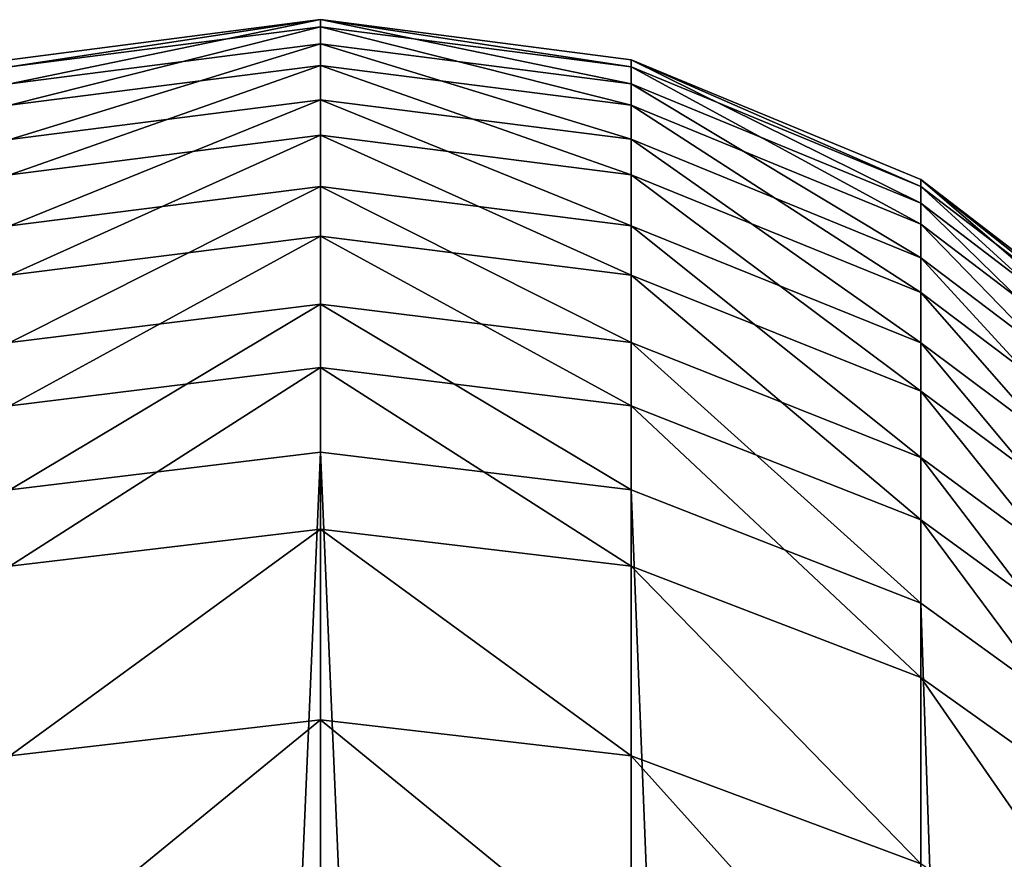
# Model space of a CAD drawing. Units: millimetres. Extents: x -300 to 300, y -255 to 403.
# Drawn here: x -278 to -268, y 395 to 403 of the extents above; entities that cross this region are included whole.
import ezdxf

# ---------------------------------------------------------------- set-up
doc = ezdxf.new("R2010")
doc.units = ezdxf.units.MM
doc.layers.get('0').update_dxf_attribs({"true_color": 0xffffff})
doc.layers.add('PREDEFINITO', color=7, linetype='Continuous', true_color=0xffffff)

# ---------------------------------------------------------------- blocks, each defined once
blk = doc.blocks.new('Group_9')
at = {"color": 9, "true_color": 0xc6c6c6}
for p, q in [((-747.201, 403.028, 76.347), (-743.959, 403.446, 76.354)), ((-747.201, 402.954, 71.411), (-743.959, 403.371, 71.391)), ((-743.959, 403.446, 76.354), (-740.718, 403.028, 76.347)), ((-743.959, 403.371, 71.391), (-740.718, 402.954, 71.411)), ((-747.201, 402.776, 81.277), (-743.959, 403.192, 81.312)), ((-743.959, 403.192, 81.312), (-740.718, 402.776, 81.277)), ((-747.201, 402.553, 66.49), (-743.959, 402.968, 66.443)), ((-743.959, 402.968, 66.443), (-740.718, 402.553, 66.49)), ((-740.718, 402.954, 71.411), (-740.718, 403.028, 76.347)), ((-740.718, 403.028, 76.347), (-737.696, 401.778, 76.324)), ((-740.718, 403.028, 76.347), (-740.718, 402.776, 81.277)), ((-740.718, 402.553, 66.49), (-740.718, 402.954, 71.411)), ((-740.718, 402.954, 71.411), (-737.696, 401.705, 71.471)), ((-740.718, 402.776, 81.277), (-737.696, 401.53, 81.172)), ((-740.718, 402.776, 81.277), (-740.718, 402.198, 86.18)), ((-747.201, 402.197, 86.18), (-743.959, 402.61, 86.242)), ((-743.959, 402.61, 86.242), (-740.718, 402.198, 86.18)), ((-740.718, 401.828, 61.607), (-740.718, 402.553, 66.49)), ((-740.718, 402.553, 66.49), (-737.696, 401.311, 66.633)), ((-747.201, 401.828, 61.607), (-743.959, 402.239, 61.532)), ((-743.959, 402.239, 61.532), (-740.718, 401.828, 61.607)), ((-740.718, 402.198, 86.18), (-737.696, 400.961, 85.992)), ((-740.718, 402.198, 86.18), (-740.718, 401.296, 91.033)), ((-740.718, 400.781, 56.783), (-740.718, 401.828, 61.607)), ((-740.718, 401.828, 61.607), (-737.696, 400.598, 61.832)), ((-737.696, 401.705, 71.471), (-737.696, 401.778, 76.324)), ((-737.696, 401.778, 76.324), (-735.102, 399.789, 76.288)), ((-737.696, 401.778, 76.324), (-737.696, 401.53, 81.172)), ((-747.201, 401.296, 91.033), (-743.959, 401.704, 91.123)), ((-743.959, 401.704, 91.123), (-740.718, 401.296, 91.033)), ((-737.696, 401.311, 66.633), (-737.696, 401.705, 71.471)), ((-737.696, 401.705, 71.471), (-735.102, 399.718, 71.567)), ((-737.696, 401.53, 81.172), (-735.102, 399.548, 81.004)), ((-737.696, 401.53, 81.172), (-737.696, 400.961, 85.992)), ((-737.696, 400.598, 61.832), (-737.696, 401.311, 66.633)), ((-737.696, 401.311, 66.633), (-735.102, 399.335, 66.86)), ((-740.718, 401.296, 91.033), (-737.696, 400.075, 90.764)), ((-740.718, 401.296, 91.033), (-740.718, 400.076, 95.817)), ((-747.201, 400.781, 56.783), (-743.959, 401.186, 56.681)), ((-743.959, 401.186, 56.681), (-740.718, 400.781, 56.783)), ((-737.696, 400.961, 85.992), (-735.102, 398.995, 85.694)), ((-737.696, 400.961, 85.992), (-737.696, 400.075, 90.764)), ((-740.718, 399.418, 52.038), (-740.718, 400.781, 56.783)), ((-740.718, 400.781, 56.783), (-737.696, 399.569, 57.088)), ((-737.696, 399.569, 57.088), (-737.696, 400.598, 61.832)), ((-737.696, 400.598, 61.832), (-735.102, 398.641, 62.189)), ((-747.201, 400.076, 95.817), (-743.959, 400.477, 95.933)), ((-743.959, 400.477, 95.933), (-740.718, 400.076, 95.817)), ((-740.718, 400.076, 95.817), (-737.696, 398.876, 95.468)), ((-740.718, 400.076, 95.817), (-740.718, 398.54, 100.515)), ((-737.696, 400.075, 90.764), (-735.102, 398.133, 90.337)), ((-737.696, 400.075, 90.764), (-737.696, 398.876, 95.468)), ((-747.201, 399.418, 52.038), (-743.959, 399.815, 51.91)), ((-743.959, 399.815, 51.91), (-740.718, 399.418, 52.038)), ((-737.696, 398.228, 52.423), (-737.696, 399.569, 57.088)), ((-737.696, 399.569, 57.088), (-735.102, 397.64, 57.574)), ((-740.718, 397.743, 47.394), (-740.718, 399.418, 52.038)), ((-740.718, 399.418, 52.038), (-737.696, 398.228, 52.423)), ((-747.201, 398.54, 100.515), (-743.959, 398.935, 100.652)), ((-743.959, 398.935, 100.652), (-740.718, 398.54, 100.515)), ((-737.696, 398.876, 95.468), (-735.102, 396.966, 94.913)), ((-737.696, 398.876, 95.468), (-737.696, 397.359, 100.107)), ((-740.718, 398.54, 100.515), (-737.696, 397.359, 100.107)), ((-740.718, 398.54, 100.515), (-740.717, 323.786, 305.899)), ((-737.696, 396.582, 47.857), (-737.696, 398.228, 52.423)), ((-737.696, 398.228, 52.423), (-735.102, 396.336, 53.036)), ((-747.201, 397.743, 47.394), (-743.959, 398.131, 47.24)), ((-743.959, 398.131, 47.24), (-740.718, 397.743, 47.394)), ((-740.718, 395.765, 42.871), (-740.718, 397.743, 47.394)), ((-740.718, 397.743, 47.394), (-737.696, 396.582, 47.857)), ((-737.696, 397.359, 100.107), (-735.102, 395.479, 99.458)), ((-737.696, 397.359, 100.107), (-737.696, 322.612, 305.472)), ((-737.696, 394.637, 43.41), (-737.696, 396.582, 47.857)), ((-737.696, 396.582, 47.857), (-735.102, 394.734, 48.593)), ((-747.201, 395.765, 42.871), (-743.959, 396.142, 42.691)), ((-743.959, 396.142, 42.691), (-740.718, 395.765, 42.871)), ((-740.718, 393.492, 38.489), (-740.718, 395.765, 42.871)), ((-740.718, 395.765, 42.871), (-737.696, 394.637, 43.41))]:
    blk.add_line(p, q, dxfattribs=at)
at = {"layer": 'PREDEFINITO', "color": 9, "true_color": 0xc6c6c6}
blk.add_line((-743.959, 324.178, 306.042), (-743.959, 398.935, 100.652), dxfattribs=at)
blk.add_polyline3d([(-743.959, 398.935, 100.652), (-743.959, 400.477, 95.933), (-743.959, 401.704, 91.123), (-743.959, 402.61, 86.242), (-743.959, 403.192, 81.312), (-743.959, 403.446, 76.354), (-743.959, 403.371, 71.391), (-743.959, 402.968, 66.443), (-743.959, 402.239, 61.532), (-743.959, 401.186, 56.681), (-743.959, 399.815, 51.91), (-743.959, 398.131, 47.24), (-743.959, 396.142, 42.691), (-743.959, 393.856, 38.285), (-743.959, 391.284, 34.039), (-743.959, 388.437, 29.972), (-743.959, 385.327, 26.103), (-743.959, 381.967, 22.448), (-743.959, 378.374, 19.023), (-743.959, 374.561, 15.844), (-743.959, 370.547, 12.923), (-743.959, 366.348, 10.275), (-743.959, 361.983, 7.91), (-743.959, 357.472, 5.839)], dxfattribs=at)
at = {"color": 9, "true_color": 0xc6c6c6}
mesh = blk.add_polyface(dxfattribs=at)
corners = [(-747.201, 402.954, 71.411), (-743.959, 403.446, 76.354), (-743.959, 403.371, 71.391), (-747.201, 403.028, 76.347)]
mesh.append_faces([[corners[k] for k in face] for face in [(0, 1, 2), (1, 0, 3)]], dxfattribs={"vtx0": -1, "color": 9})
mesh = blk.add_polyface(dxfattribs=at)
corners = [(-747.201, 402.776, 81.277), (-743.959, 403.446, 76.354), (-747.201, 403.028, 76.347), (-743.959, 403.192, 81.312)]
mesh.append_faces([[corners[k] for k in face] for face in [(0, 1, 2), (1, 0, 3)]], dxfattribs={"vtx0": -1, "color": 9})
mesh = blk.add_polyface(dxfattribs=at)
corners = [(-747.201, 402.553, 66.49), (-743.959, 403.371, 71.391), (-743.959, 402.968, 66.443), (-747.201, 402.954, 71.411)]
mesh.append_faces([[corners[k] for k in face] for face in [(0, 1, 2), (1, 0, 3)]], dxfattribs={"vtx0": -1, "color": 9})
mesh = blk.add_polyface(dxfattribs=at)
corners = [(-743.959, 403.446, 76.354), (-740.718, 402.954, 71.411), (-743.959, 403.371, 71.391), (-740.718, 403.028, 76.347)]
mesh.append_faces([[corners[k] for k in face] for face in [(0, 1, 2), (1, 0, 3)]], dxfattribs={"vtx0": -1, "color": 9})
mesh = blk.add_polyface(dxfattribs=at)
corners = [(-743.959, 403.446, 76.354), (-740.718, 402.776, 81.277), (-740.718, 403.028, 76.347), (-743.959, 403.192, 81.312)]
mesh.append_faces([[corners[k] for k in face] for face in [(0, 1, 2), (1, 0, 3)]], dxfattribs={"vtx0": -1, "color": 9})
mesh = blk.add_polyface(dxfattribs=at)
corners = [(-743.959, 403.371, 71.391), (-740.718, 402.553, 66.49), (-743.959, 402.968, 66.443), (-740.718, 402.954, 71.411)]
mesh.append_faces([[corners[k] for k in face] for face in [(0, 1, 2), (1, 0, 3)]], dxfattribs={"vtx0": -1, "color": 9})
mesh = blk.add_polyface(dxfattribs=at)
corners = [(-747.201, 402.197, 86.18), (-743.959, 403.192, 81.312), (-747.201, 402.776, 81.277), (-743.959, 402.61, 86.242)]
mesh.append_faces([[corners[k] for k in face] for face in [(0, 1, 2), (1, 0, 3)]], dxfattribs={"vtx0": -1, "color": 9})
mesh = blk.add_polyface(dxfattribs=at)
corners = [(-743.959, 403.192, 81.312), (-740.718, 402.198, 86.18), (-740.718, 402.776, 81.277), (-743.959, 402.61, 86.242)]
mesh.append_faces([[corners[k] for k in face] for face in [(0, 1, 2), (1, 0, 3)]], dxfattribs={"vtx0": -1, "color": 9})
mesh = blk.add_polyface(dxfattribs=at)
corners = [(-747.201, 401.828, 61.607), (-743.959, 402.968, 66.443), (-743.959, 402.239, 61.532), (-747.201, 402.553, 66.49)]
mesh.append_faces([[corners[k] for k in face] for face in [(0, 1, 2), (1, 0, 3)]], dxfattribs={"vtx0": -1, "color": 9})
mesh = blk.add_polyface(dxfattribs=at)
corners = [(-743.959, 402.968, 66.443), (-740.718, 401.828, 61.607), (-743.959, 402.239, 61.532), (-740.718, 402.553, 66.49)]
mesh.append_faces([[corners[k] for k in face] for face in [(0, 1, 2), (1, 0, 3)]], dxfattribs={"vtx0": -1, "color": 9})
mesh = blk.add_polyface(dxfattribs=at)
corners = [(-740.718, 403.028, 76.347), (-737.696, 401.705, 71.471), (-740.718, 402.954, 71.411), (-737.696, 401.778, 76.324)]
mesh.append_faces([[corners[k] for k in face] for face in [(0, 1, 2), (1, 0, 3)]], dxfattribs={"vtx0": -1, "color": 9})
mesh = blk.add_polyface(dxfattribs=at)
corners = [(-740.718, 403.028, 76.347), (-737.696, 401.53, 81.172), (-737.696, 401.778, 76.324), (-740.718, 402.776, 81.277)]
mesh.append_faces([[corners[k] for k in face] for face in [(0, 1, 2), (1, 0, 3)]], dxfattribs={"vtx0": -1, "color": 9})
mesh = blk.add_polyface(dxfattribs=at)
corners = [(-740.718, 402.954, 71.411), (-737.696, 401.311, 66.633), (-740.718, 402.553, 66.49), (-737.696, 401.705, 71.471)]
mesh.append_faces([[corners[k] for k in face] for face in [(0, 1, 2), (1, 0, 3)]], dxfattribs={"vtx0": -1, "color": 9})
mesh = blk.add_polyface(dxfattribs=at)
corners = [(-740.718, 402.776, 81.277), (-737.696, 400.961, 85.992), (-737.696, 401.53, 81.172), (-740.718, 402.198, 86.18)]
mesh.append_faces([[corners[k] for k in face] for face in [(0, 1, 2), (1, 0, 3)]], dxfattribs={"vtx0": -1, "color": 9})
mesh = blk.add_polyface(dxfattribs=at)
corners = [(-747.201, 401.296, 91.033), (-743.959, 402.61, 86.242), (-747.201, 402.197, 86.18), (-743.959, 401.704, 91.123)]
mesh.append_faces([[corners[k] for k in face] for face in [(0, 1, 2), (1, 0, 3)]], dxfattribs={"vtx0": -1, "color": 9})
mesh = blk.add_polyface(dxfattribs=at)
corners = [(-743.959, 402.61, 86.242), (-740.718, 401.296, 91.033), (-740.718, 402.198, 86.18), (-743.959, 401.704, 91.123)]
mesh.append_faces([[corners[k] for k in face] for face in [(0, 1, 2), (1, 0, 3)]], dxfattribs={"vtx0": -1, "color": 9})
mesh = blk.add_polyface(dxfattribs=at)
corners = [(-740.718, 402.553, 66.49), (-737.696, 400.598, 61.832), (-740.718, 401.828, 61.607), (-737.696, 401.311, 66.633)]
mesh.append_faces([[corners[k] for k in face] for face in [(0, 1, 2), (1, 0, 3)]], dxfattribs={"vtx0": -1, "color": 9})
mesh = blk.add_polyface(dxfattribs=at)
corners = [(-747.201, 400.781, 56.783), (-743.959, 402.239, 61.532), (-743.959, 401.186, 56.681), (-747.201, 401.828, 61.607)]
mesh.append_faces([[corners[k] for k in face] for face in [(0, 1, 2), (1, 0, 3)]], dxfattribs={"vtx0": -1, "color": 9})
mesh = blk.add_polyface(dxfattribs=at)
corners = [(-743.959, 402.239, 61.532), (-740.718, 400.781, 56.783), (-743.959, 401.186, 56.681), (-740.718, 401.828, 61.607)]
mesh.append_faces([[corners[k] for k in face] for face in [(0, 1, 2), (1, 0, 3)]], dxfattribs={"vtx0": -1, "color": 9})
mesh = blk.add_polyface(dxfattribs=at)
corners = [(-740.718, 402.198, 86.18), (-737.696, 400.075, 90.764), (-737.696, 400.961, 85.992), (-740.718, 401.296, 91.033)]
mesh.append_faces([[corners[k] for k in face] for face in [(0, 1, 2), (1, 0, 3)]], dxfattribs={"vtx0": -1, "color": 9})
mesh = blk.add_polyface(dxfattribs=at)
corners = [(-740.718, 401.828, 61.607), (-737.696, 399.569, 57.088), (-740.718, 400.781, 56.783), (-737.696, 400.598, 61.832)]
mesh.append_faces([[corners[k] for k in face] for face in [(0, 1, 2), (1, 0, 3)]], dxfattribs={"vtx0": -1, "color": 9})
mesh = blk.add_polyface(dxfattribs=at)
corners = [(-737.696, 401.778, 76.324), (-735.102, 399.718, 71.567), (-737.696, 401.705, 71.471), (-735.102, 399.789, 76.288)]
mesh.append_faces([[corners[k] for k in face] for face in [(0, 1, 2), (1, 0, 3)]], dxfattribs={"vtx0": -1, "color": 9})
mesh = blk.add_polyface(dxfattribs=at)
corners = [(-737.696, 401.778, 76.324), (-735.102, 399.548, 81.004), (-735.102, 399.789, 76.288), (-737.696, 401.53, 81.172)]
mesh.append_faces([[corners[k] for k in face] for face in [(0, 1, 2), (1, 0, 3)]], dxfattribs={"vtx0": -1, "color": 9})
mesh = blk.add_polyface(dxfattribs=at)
corners = [(-747.201, 400.076, 95.817), (-743.959, 401.704, 91.123), (-747.201, 401.296, 91.033), (-743.959, 400.477, 95.933)]
mesh.append_faces([[corners[k] for k in face] for face in [(0, 1, 2), (1, 0, 3)]], dxfattribs={"vtx0": -1, "color": 9})
mesh = blk.add_polyface(dxfattribs=at)
corners = [(-743.959, 401.704, 91.123), (-740.718, 400.076, 95.817), (-740.718, 401.296, 91.033), (-743.959, 400.477, 95.933)]
mesh.append_faces([[corners[k] for k in face] for face in [(0, 1, 2), (1, 0, 3)]], dxfattribs={"vtx0": -1, "color": 9})
mesh = blk.add_polyface(dxfattribs=at)
corners = [(-737.696, 401.705, 71.471), (-735.102, 399.335, 66.86), (-737.696, 401.311, 66.633), (-735.102, 399.718, 71.567)]
mesh.append_faces([[corners[k] for k in face] for face in [(0, 1, 2), (1, 0, 3)]], dxfattribs={"vtx0": -1, "color": 9})
mesh = blk.add_polyface(dxfattribs=at)
corners = [(-737.696, 401.53, 81.172), (-735.102, 398.995, 85.694), (-735.102, 399.548, 81.004), (-737.696, 400.961, 85.992)]
mesh.append_faces([[corners[k] for k in face] for face in [(0, 1, 2), (1, 0, 3)]], dxfattribs={"vtx0": -1, "color": 9})
mesh = blk.add_polyface(dxfattribs=at)
corners = [(-737.696, 401.311, 66.633), (-735.102, 398.641, 62.189), (-737.696, 400.598, 61.832), (-735.102, 399.335, 66.86)]
mesh.append_faces([[corners[k] for k in face] for face in [(0, 1, 2), (1, 0, 3)]], dxfattribs={"vtx0": -1, "color": 9})
mesh = blk.add_polyface(dxfattribs=at)
corners = [(-740.718, 401.296, 91.033), (-737.696, 398.876, 95.468), (-737.696, 400.075, 90.764), (-740.718, 400.076, 95.817)]
mesh.append_faces([[corners[k] for k in face] for face in [(0, 1, 2), (1, 0, 3)]], dxfattribs={"vtx0": -1, "color": 9})
mesh = blk.add_polyface(dxfattribs=at)
corners = [(-747.201, 399.418, 52.038), (-743.959, 401.186, 56.681), (-743.959, 399.815, 51.91), (-747.201, 400.781, 56.783)]
mesh.append_faces([[corners[k] for k in face] for face in [(0, 1, 2), (1, 0, 3)]], dxfattribs={"vtx0": -1, "color": 9})
mesh = blk.add_polyface(dxfattribs=at)
corners = [(-743.959, 401.186, 56.681), (-740.718, 399.418, 52.038), (-743.959, 399.815, 51.91), (-740.718, 400.781, 56.783)]
mesh.append_faces([[corners[k] for k in face] for face in [(0, 1, 2), (1, 0, 3)]], dxfattribs={"vtx0": -1, "color": 9})
mesh = blk.add_polyface(dxfattribs=at)
corners = [(-737.696, 400.961, 85.992), (-735.102, 398.133, 90.337), (-735.102, 398.995, 85.694), (-737.696, 400.075, 90.764)]
mesh.append_faces([[corners[k] for k in face] for face in [(0, 1, 2), (1, 0, 3)]], dxfattribs={"vtx0": -1, "color": 9})
mesh = blk.add_polyface(dxfattribs=at)
corners = [(-740.718, 400.781, 56.783), (-737.696, 398.228, 52.423), (-740.718, 399.418, 52.038), (-737.696, 399.569, 57.088)]
mesh.append_faces([[corners[k] for k in face] for face in [(0, 1, 2), (1, 0, 3)]], dxfattribs={"vtx0": -1, "color": 9})
mesh = blk.add_polyface(dxfattribs=at)
corners = [(-737.696, 400.598, 61.832), (-735.102, 397.64, 57.574), (-737.696, 399.569, 57.088), (-735.102, 398.641, 62.189)]
mesh.append_faces([[corners[k] for k in face] for face in [(0, 1, 2), (1, 0, 3)]], dxfattribs={"vtx0": -1, "color": 9})
mesh = blk.add_polyface(dxfattribs=at)
corners = [(-747.201, 398.54, 100.515), (-743.959, 400.477, 95.933), (-747.201, 400.076, 95.817), (-743.959, 398.935, 100.652)]
mesh.append_faces([[corners[k] for k in face] for face in [(0, 1, 2), (1, 0, 3)]], dxfattribs={"vtx0": -1, "color": 9})
mesh = blk.add_polyface(dxfattribs=at)
corners = [(-743.959, 400.477, 95.933), (-740.718, 398.54, 100.515), (-740.718, 400.076, 95.817), (-743.959, 398.935, 100.652)]
mesh.append_faces([[corners[k] for k in face] for face in [(0, 1, 2), (1, 0, 3)]], dxfattribs={"vtx0": -1, "color": 9})
mesh = blk.add_polyface(dxfattribs=at)
corners = [(-740.718, 400.076, 95.817), (-737.696, 397.359, 100.107), (-737.696, 398.876, 95.468), (-740.718, 398.54, 100.515)]
mesh.append_faces([[corners[k] for k in face] for face in [(0, 1, 2), (1, 0, 3)]], dxfattribs={"vtx0": -1, "color": 9})
mesh = blk.add_polyface(dxfattribs=at)
corners = [(-737.696, 400.075, 90.764), (-735.102, 396.966, 94.913), (-735.102, 398.133, 90.337), (-737.696, 398.876, 95.468)]
mesh.append_faces([[corners[k] for k in face] for face in [(0, 1, 2), (1, 0, 3)]], dxfattribs={"vtx0": -1, "color": 9})
mesh = blk.add_polyface(dxfattribs=at)
corners = [(-747.201, 397.743, 47.394), (-743.959, 399.815, 51.91), (-743.959, 398.131, 47.24), (-747.201, 399.418, 52.038)]
mesh.append_faces([[corners[k] for k in face] for face in [(0, 1, 2), (1, 0, 3)]], dxfattribs={"vtx0": -1, "color": 9})
mesh = blk.add_polyface(dxfattribs=at)
corners = [(-743.959, 399.815, 51.91), (-740.718, 397.743, 47.394), (-743.959, 398.131, 47.24), (-740.718, 399.418, 52.038)]
mesh.append_faces([[corners[k] for k in face] for face in [(0, 1, 2), (1, 0, 3)]], dxfattribs={"vtx0": -1, "color": 9})
mesh = blk.add_polyface(dxfattribs=at)
corners = [(-737.696, 399.569, 57.088), (-735.102, 396.336, 53.036), (-737.696, 398.228, 52.423), (-735.102, 397.64, 57.574)]
mesh.append_faces([[corners[k] for k in face] for face in [(0, 1, 2), (1, 0, 3)]], dxfattribs={"vtx0": -1, "color": 9})
mesh = blk.add_polyface(dxfattribs=at)
corners = [(-740.718, 399.418, 52.038), (-737.696, 396.582, 47.857), (-740.718, 397.743, 47.394), (-737.696, 398.228, 52.423)]
mesh.append_faces([[corners[k] for k in face] for face in [(0, 1, 2), (1, 0, 3)]], dxfattribs={"vtx0": -1, "color": 9})
mesh = blk.add_polyface(dxfattribs=at)
corners = [(-747.201, 323.786, 305.899), (-743.959, 398.935, 100.652), (-747.201, 398.54, 100.515), (-743.959, 324.178, 306.042)]
mesh.append_faces([[corners[k] for k in face] for face in [(0, 1, 2), (1, 0, 3)]], dxfattribs={"vtx0": -1, "color": 9})
mesh = blk.add_polyface(dxfattribs=at)
corners = [(-743.959, 398.935, 100.652), (-740.717, 323.786, 305.899), (-740.718, 398.54, 100.515), (-743.959, 324.178, 306.042)]
mesh.append_faces([[corners[k] for k in face] for face in [(0, 1, 2), (1, 0, 3)]], dxfattribs={"vtx0": -1, "color": 9})
mesh = blk.add_polyface(dxfattribs=at)
corners = [(-737.696, 398.876, 95.468), (-735.102, 395.479, 99.458), (-735.102, 396.966, 94.913), (-737.696, 397.359, 100.107)]
mesh.append_faces([[corners[k] for k in face] for face in [(0, 1, 2), (1, 0, 3)]], dxfattribs={"vtx0": -1, "color": 9})
mesh = blk.add_polyface(dxfattribs=at)
corners = [(-740.718, 398.54, 100.515), (-737.696, 322.612, 305.472), (-737.696, 397.359, 100.107), (-740.717, 323.786, 305.899)]
mesh.append_faces([[corners[k] for k in face] for face in [(0, 1, 2), (1, 0, 3)]], dxfattribs={"vtx0": -1, "color": 9})
mesh = blk.add_polyface(dxfattribs=at)
corners = [(-737.696, 398.228, 52.423), (-735.102, 394.734, 48.593), (-737.696, 396.582, 47.857), (-735.102, 396.336, 53.036)]
mesh.append_faces([[corners[k] for k in face] for face in [(0, 1, 2), (1, 0, 3)]], dxfattribs={"vtx0": -1, "color": 9})
mesh = blk.add_polyface(dxfattribs=at)
corners = [(-747.201, 395.765, 42.871), (-743.959, 398.131, 47.24), (-743.959, 396.142, 42.691), (-747.201, 397.743, 47.394)]
mesh.append_faces([[corners[k] for k in face] for face in [(0, 1, 2), (1, 0, 3)]], dxfattribs={"vtx0": -1, "color": 9})
mesh = blk.add_polyface(dxfattribs=at)
corners = [(-743.959, 398.131, 47.24), (-740.718, 395.765, 42.871), (-743.959, 396.142, 42.691), (-740.718, 397.743, 47.394)]
mesh.append_faces([[corners[k] for k in face] for face in [(0, 1, 2), (1, 0, 3)]], dxfattribs={"vtx0": -1, "color": 9})
mesh = blk.add_polyface(dxfattribs=at)
corners = [(-740.718, 397.743, 47.394), (-737.696, 394.637, 43.41), (-740.718, 395.765, 42.871), (-737.696, 396.582, 47.857)]
mesh.append_faces([[corners[k] for k in face] for face in [(0, 1, 2), (1, 0, 3)]], dxfattribs={"vtx0": -1, "color": 9})
mesh = blk.add_polyface(dxfattribs=at)
corners = [(-737.696, 397.359, 100.107), (-735.102, 320.744, 304.792), (-735.102, 395.479, 99.458), (-737.696, 322.612, 305.472)]
mesh.append_faces([[corners[k] for k in face] for face in [(0, 1, 2), (1, 0, 3)]], dxfattribs={"vtx0": -1, "color": 9})
mesh = blk.add_polyface(dxfattribs=at)
corners = [(-737.696, 396.582, 47.857), (-735.102, 392.842, 44.267), (-737.696, 394.637, 43.41), (-735.102, 394.734, 48.593)]
mesh.append_faces([[corners[k] for k in face] for face in [(0, 1, 2), (1, 0, 3)]], dxfattribs={"vtx0": -1, "color": 9})
mesh = blk.add_polyface(dxfattribs=at)
corners = [(-747.201, 393.492, 38.489), (-743.959, 396.142, 42.691), (-743.959, 393.856, 38.285), (-747.201, 395.765, 42.871)]
mesh.append_faces([[corners[k] for k in face] for face in [(0, 1, 2), (1, 0, 3)]], dxfattribs={"vtx0": -1, "color": 9})
mesh = blk.add_polyface(dxfattribs=at)
corners = [(-743.959, 396.142, 42.691), (-740.718, 393.492, 38.489), (-743.959, 393.856, 38.285), (-740.718, 395.765, 42.871)]
mesh.append_faces([[corners[k] for k in face] for face in [(0, 1, 2), (1, 0, 3)]], dxfattribs={"vtx0": -1, "color": 9})
mesh = blk.add_polyface(dxfattribs=at)
corners = [(-740.718, 395.765, 42.871), (-737.696, 392.402, 39.101), (-740.718, 393.492, 38.489), (-737.696, 394.637, 43.41)]
mesh.append_faces([[corners[k] for k in face] for face in [(0, 1, 2), (1, 0, 3)]], dxfattribs={"vtx0": -1, "color": 9})

msp = doc.modelspace()

# ---------------------------------------------------------------- block references
msp.add_blockref('Group_9', (468.965, 0, 7.643))

doc.saveas('drawing.dxf')
